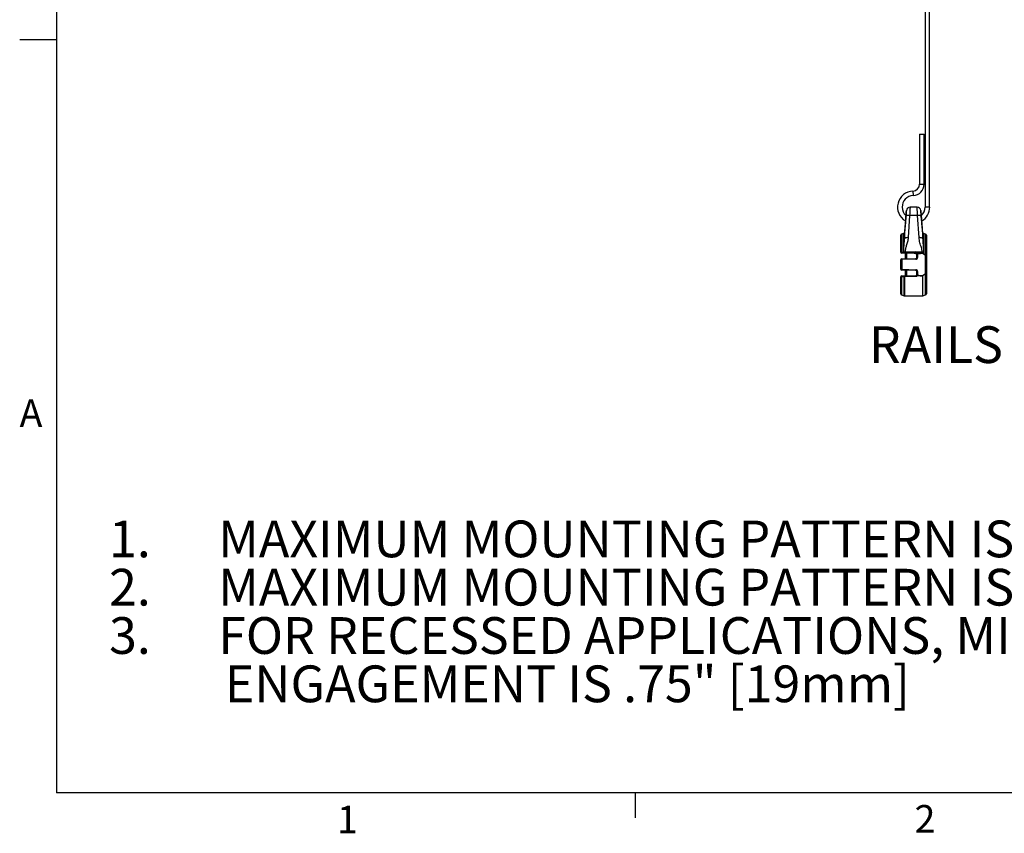
# Model space of a CAD drawing. Units: inches. Extents: x 0.5 to 16.5, y 0.3 to 10.8.
# Drawn here: x 0.5 to 3.9, y 0.3 to 3 of the extents above; entities that cross this region are included whole.
import ezdxf

# ---------------------------------------------------------------- set-up
doc = ezdxf.new("R2010")
doc.units = ezdxf.units.IN
doc.header["$MEASUREMENT"] = 0
doc.layers.add('LAYER_1', color=5, linetype='Continuous')
doc.layers.add('SLD-0', color=179, linetype='Continuous')
doc.styles.add('SLDTEXTSTYLE0', font='TXT', dxfattribs={"width": 0.75})
doc.styles.add('SLDTEXTSTYLE1', font='TXT', dxfattribs={"width": 0.7})

# ---------------------------------------------------------------- blocks, each defined once
blk = doc.blocks.new('SW_NOTE_0')
at = {"layer": 'LAYER_1', "color": 0, "char_height": 0.125, "attachment_point": 1}
for s, insert, style in [('1.      MAXIMUM MOUNTING PATTERN IS 22.7" [576mm] WITHOUT REVERSING UPRIGHTS (AS SHOWN)', (0, 0.1611), 'SLDTEXTSTYLE0'), ('2.      MAXIMUM MOUNTING PATTERN IS 25.3" [642mm] WITH REVERSING UPRIGHTS', (0, -0.0032), 'SLDTEXTSTYLE0'), ('3.      FOR RECESSED APPLICATIONS, MINIMUM VERTICAL LIFT FOR HOOK', (0, -0.1676), 'SLDTEXTSTYLE1'), ('ENGAGEMENT IS .75" [19mm]', (0.3937, -0.332), 'SLDTEXTSTYLE0')]:
    blk.add_mtext(s, dxfattribs=dict(at, insert=insert, style=style))
blk = doc.blocks.new('SW_NOTE_0_5')
at = {"layer": 'LAYER_1', "color": 0, "char_height": 0.125, "attachment_point": 2, "style": 'SLDTEXTSTYLE0'}
for s, insert in [('RAILS CAN BE SLID LEFT OR RIGHT', (1.293, 0.1611)), ('FOR OFFSET', (1.3042, -0.0032))]:
    blk.add_mtext(s, dxfattribs=dict(at, insert=insert))

msp = doc.modelspace()

# ---------------------------------------------------------------- linework, layer by layer
at = {"color": 7, "linetype": 'Continuous', "lineweight": 25}
for p, q in [((3.5808, 3.2528), (3.5808, 2.3853)), ((3.5964, 2.3853), (3.5964, 3.2528)), ((3.5621, 2.6338), (3.5621, 2.4634)), ((3.5621, 2.6338), (3.5777, 2.6338)), ((3.5777, 2.4634), (3.5777, 2.6338)), ((3.5538, 2.3853), (3.5297, 2.3853)), ((3.5173, 2.3735), (3.517, 2.37)), ((3.5282, 2.3572), (3.5232, 2.2815)), ((3.5553, 2.3572), (3.5282, 2.3572)), ((3.5603, 2.2815), (3.5553, 2.3572)), ((3.5665, 2.3703), (3.5663, 2.3735)), ((3.498, 2.2315), (3.498, 2.2899)), ((3.5079, 2.2956), (3.5009, 2.2937)), ((3.5115, 2.3082), (3.5107, 2.299)), ((3.5728, 2.299), (3.572, 2.3083)), ((3.5826, 2.2937), (3.5756, 2.2956)), ((3.5855, 2.2899), (3.5855, 2.2209)), ((3.5084, 2.2288), (3.5015, 2.229)), ((3.5079, 2.2323), (3.5081, 2.2323)), ((3.5081, 2.2323), (3.512, 2.2322)), ((3.5081, 2.2323), (3.5081, 2.2323)), ((3.5088, 2.2288), (3.5084, 2.2288)), ((3.512, 2.2287), (3.5088, 2.2288)), ((3.512, 2.2325), (3.512, 2.2322)), ((3.5456, 2.2325), (3.512, 2.2325)), ((3.512, 2.2322), (3.5438, 2.2314)), ((3.5437, 2.2279), (3.512, 2.2287)), ((3.514, 2.2093), (3.514, 2.2289)), ((3.5177, 2.2286), (3.5177, 2.2094)), ((3.5715, 2.2325), (3.552, 2.2325)), ((3.5527, 2.2224), (3.553, 2.2244)), ((3.5527, 2.2224), (3.5527, 2.2239)), ((3.5553, 2.2224), (3.5527, 2.2224)), ((3.5527, 2.2141), (3.5527, 2.2224)), ((3.5553, 2.2141), (3.5527, 2.2141)), ((3.5554, 2.224), (3.5553, 2.2224)), ((3.5553, 2.2224), (3.5553, 2.2141)), ((3.5715, 2.2289), (3.5715, 2.2325)), ((3.5747, 2.226), (3.5743, 2.2264)), ((3.5817, 2.2209), (3.5747, 2.226)), ((3.5754, 2.2323), (3.5754, 2.2277)), ((3.5754, 2.2277), (3.5756, 2.2274)), ((3.5817, 2.1582), (3.5817, 2.2209)), ((3.5855, 2.2209), (3.5817, 2.2209)), ((3.5855, 2.2209), (3.5855, 2.1591)), ((3.502, 2.2065), (3.498, 2.2064)), ((3.498, 2.1736), (3.498, 2.2064)), ((3.5004, 2.2089), (3.5019, 2.209)), ((3.5019, 2.209), (3.5489, 2.2102)), ((3.549, 2.2077), (3.502, 2.2065)), ((3.502, 2.2065), (3.502, 2.1736)), ((3.498, 2.1736), (3.502, 2.1736)), ((3.498, 2.0901), (3.498, 2.1485)), ((3.5019, 2.1711), (3.5004, 2.1711)), ((3.5015, 2.1511), (3.5108, 2.1513)), ((3.5489, 2.1699), (3.5019, 2.1711)), ((3.502, 2.1736), (3.549, 2.1724)), ((3.5108, 2.1513), (3.5489, 2.1523)), ((3.549, 2.1488), (3.5108, 2.1478)), ((3.514, 2.1506), (3.514, 2.1708)), ((3.5177, 2.1707), (3.5177, 2.1515)), ((3.5527, 2.166), (3.5553, 2.166)), ((3.5527, 2.1562), (3.5527, 2.166)), ((3.5527, 2.1562), (3.5553, 2.1562)), ((3.5545, 2.1524), (3.5548, 2.1538)), ((3.5553, 2.166), (3.5553, 2.1562)), ((3.573, 2.0838), (3.573, 2.1511)), ((3.5817, 2.1582), (3.574, 2.1525)), ((3.5855, 2.1591), (3.5855, 2.0901)), ((3.5009, 2.0864), (3.5102, 2.0839)), ((3.5108, 2.0838), (3.573, 2.0838)), ((3.573, 2.0838), (3.5826, 2.0864))]:
    msp.add_line(p, q, dxfattribs=at)
at = {"color": 8, "linetype": 'Continuous', "lineweight": 25}
for p, q in [((3.5621, 2.4634), (3.5777, 2.4634)), ((3.5396, 2.44), (3.5402, 2.4244)), ((3.5964, 2.3853), (3.5808, 2.3853)), ((3.5009, 2.2937), (3.5009, 2.2325)), ((3.5079, 2.2323), (3.5079, 2.2956)), ((3.5107, 2.299), (3.5107, 2.2773)), ((3.5728, 2.2773), (3.5728, 2.299)), ((3.5756, 2.2956), (3.5756, 2.2274)), ((3.5826, 2.2221), (3.5826, 2.2937)), ((3.5009, 2.1476), (3.5009, 2.0864)), ((3.5102, 2.0839), (3.5102, 2.1478)), ((3.5108, 2.1478), (3.5108, 2.0838)), ((3.5826, 2.0864), (3.5826, 2.1585))]:
    msp.add_line(p, q, dxfattribs=at)
at = {"color": 7, "linetype": 'Continuous', "lineweight": 25, "flags": 128}
for points in [[(3.5282, 2.3572), (3.5259, 2.3573), (3.5236, 2.3572), (3.5215, 2.3569), (3.5196, 2.3564), (3.5181, 2.3558), (3.5169, 2.3551), (3.5161, 2.3542), (3.5158, 2.3533)], [(3.5678, 2.3533), (3.5674, 2.3542), (3.5666, 2.3551), (3.5654, 2.3558), (3.5639, 2.3564), (3.562, 2.3569), (3.5599, 2.3572), (3.5577, 2.3573), (3.5553, 2.3572)], [(3.5232, 2.2815), (3.5209, 2.2815), (3.5186, 2.2813), (3.5166, 2.281), (3.5147, 2.2805), (3.5132, 2.2798), (3.5119, 2.2791), (3.5111, 2.2782), (3.5107, 2.2773)], [(3.5728, 2.2773), (3.5724, 2.2782), (3.5716, 2.2791), (3.5704, 2.2798), (3.5688, 2.2805), (3.567, 2.281), (3.5649, 2.2813), (3.5626, 2.2815), (3.5603, 2.2815)], [(3.5088, 2.2288), (3.5086, 2.2289), (3.5084, 2.2291), (3.5082, 2.2295), (3.5081, 2.2299), (3.508, 2.2305), (3.508, 2.2311), (3.508, 2.2317), (3.5081, 2.2323)], [(3.5826, 2.2221), (3.5832, 2.222), (3.5838, 2.2219), (3.5843, 2.2218), (3.5847, 2.2217), (3.585, 2.2215), (3.5853, 2.2213), (3.5855, 2.2211), (3.5855, 2.2209)], [(3.5545, 2.1524), (3.554, 2.1527), (3.5535, 2.1529), (3.5531, 2.1532), (3.5528, 2.1535), (3.5525, 2.1538), (3.5523, 2.154), (3.5522, 2.1543), (3.5523, 2.1544)]]:
    msp.add_lwpolyline(points, dxfattribs=at)
at = {"color": 7, "linetype": 'Continuous', "lineweight": 25}
for centre, radius, start, end in [((3.5386, 2.4634), 0.0234, 272.2924, 0), ((3.5386, 2.4634), 0.0391, 272.2924, 0), ((3.5418, 2.3853), 0.0547, 92.2924, 239.508), ((3.5418, 2.3853), 0.0391, 92.2924, 180), ((3.5418, 2.3853), 0.0391, 180, 227.7616), ((3.5298, 2.3728), 0.0125, 90.4206, 175.9437), ((3.5538, 2.3728), 0.0125, 4.0563, 89.3855), ((3.5418, 2.3853), 0.0391, 311.2935, 0), ((3.5418, 2.3853), 0.0547, 299.9781, 0), ((3.5019, 2.2899), 0.00391, 105, 180), ((3.5069, 2.2994), 0.00391, 285, 355), ((3.5767, 2.2994), 0.00391, 185, 255), ((3.5816, 2.2899), 0.00391, 0, 75), ((3.5005, 2.2315), 0.0025, 180, 268.5), ((3.5045, 2.2313), 0.0038, 161.7749, 217.1579), ((3.5115, 2.2311), 0.0038, 161.9468, 217.1048), ((3.512, 2.2025), 0.0301, 89.9353, 97.4885), ((3.5963, 2.2289), 0.0844, 177.7404, 180.1123), ((3.6296, 2.228), 0.0859, 177.7613, 180.0789), ((3.5488, 2.2254), 0.00781, 65.5579, 114.4421), ((3.5278, 2.2229), 0.0202, 18.1615, 28.4431), ((3.5455, 2.2292), 0.00149, 289.9119, 359.0673), ((3.5488, 2.2239), 0.00391, 65.5579, 88.5), ((3.5488, 2.2141), 0.00391, 271.5, 0), ((3.5489, 2.2141), 0.00641, 271.5, 0), ((3.5591, 2.2275), 0.00872, 144.5441, 180.4072), ((3.5534, 2.2238), 0.000663, 123.3474, 174.7231), ((3.5078, 1.8743), 0.3529, 82.2468, 82.6359), ((3.4676, 2.0937), 0.1594, 56.3678, 56.7637), ((3.5715, 2.2025), 0.0301, 82.5115, 90.0647), ((3.4314, 2.2181), 0.1405, 3.8064, 4.3899), ((3.4407, 2.342), 0.1767, 319.139, 319.7036), ((3.4388, 2.3196), 0.165, 325.4762, 326.0369), ((3.4438, 2.3293), 0.1754, 321.8534, 322.3367), ((3.5005, 2.2064), 0.0025, 91.5, 180), ((3.4781, 2.2065), 0.024, 0.0048, 5.9911), ((3.5251, 2.2077), 0.024, 0.0048, 5.9911), ((3.5005, 2.1736), 0.0025, 180, 268.5), ((3.5005, 2.1485), 0.0025, 91.5, 180), ((3.5045, 2.1488), 0.0038, 142.8421, 198.2251), ((3.4781, 2.1736), 0.024, 354.0089, 359.9952), ((3.5138, 2.149), 0.00379, 142.9113, 197.998), ((3.5108, 2.1539), 0.00613, 263.9761, 270.0345), ((3.5951, 2.1511), 0.0843, 179.8865, 182.2604), ((3.5251, 2.1724), 0.024, 354.0089, 359.9952), ((3.5488, 2.166), 0.00391, 0, 88.5), ((3.635, 2.1522), 0.0861, 179.9265, 182.2353), ((3.5489, 2.166), 0.00641, 0, 88.5), ((3.5488, 2.1562), 0.00391, 337.7487, 0), ((3.5295, 2.0938), 0.0651, 67.1764, 69.43), ((3.5489, 2.1562), 0.00641, 337.7487, 0), ((3.5019, 2.0901), 0.00391, 180, 255), ((3.5108, 2.0863), 0.0025, 255, 270), ((3.5816, 2.0901), 0.00391, 285, 0)]:
    msp.add_arc(centre, radius, start, end, dxfattribs=at)
for centre, ratio, start_param, end_param in [((7.2097, 2.19), 0.026186, 2.767582, 2.778733), ((7.2096, 2.19), 0.027185, 2.767582, 2.778444), ((7.2096, 2.19), 0.027185, 3.503526, 3.516675), ((7.2097, 2.19), 0.026186, 3.50366, 3.517291)]:
    msp.add_ellipse(centre, major_axis=(3.9084, 0), ratio=ratio, start_param=start_param, end_param=end_param, dxfattribs=at)
at = {"color": 8, "linetype": 'Continuous', "lineweight": 25}
for points, knots in [([(3.5297, 2.3847), (3.5297, 2.3848), (3.5297, 2.385), (3.5295, 2.3796), (3.5289, 2.3701), (3.5284, 2.3613), (3.5282, 2.3572)], [0, 0, 0, 0, 0.163913, 0.453856, 0.74391, 1, 1, 1, 1]), ([(3.5553, 2.3572), (3.555, 2.3619), (3.5545, 2.3711), (3.554, 2.3805), (3.5538, 2.3853), (3.5538, 2.3848), (3.5538, 2.3847)], [0, 0, 0, 0, 0.291205, 0.582576, 0.873471, 1, 1, 1, 1]), ([(3.517, 2.37), (3.5171, 2.3714), (3.5173, 2.3738), (3.5173, 2.3736), (3.5173, 2.3735)], [0, 0, 0, 0, 0.595778, 1, 1, 1, 1]), ([(3.5662, 2.3735), (3.5662, 2.3736), (3.5662, 2.3739), (3.5664, 2.3717), (3.5666, 2.3683), (3.5667, 2.3674)], [0, 0, 0, 0, 0.242022, 0.797177, 1, 1, 1, 1]), ([(3.5125, 2.3167), (3.5123, 2.3155), (3.512, 2.3121), (3.5116, 2.3085), (3.5116, 2.3083), (3.5116, 2.3082)], [0, 0, 0, 0, 0.223457, 0.66286, 1, 1, 1, 1])]:
    msp.add_open_spline(points, degree=3, knots=knots, dxfattribs=at)
at = {"color": 7, "linetype": 'Continuous', "lineweight": 25}
for points, knots in [([(3.5107, 2.2773), (3.5111, 2.285), (3.5125, 2.3103), (3.5144, 2.3356), (3.5158, 2.3533)], [0, 0, 0, 0, 0.300595, 1, 1, 1, 1]), ([(3.517, 2.37), (3.517, 2.37), (3.517, 2.3702), (3.5167, 2.3667), (3.5162, 2.3601), (3.5155, 2.3508), (3.5147, 2.3403), (3.5137, 2.3297), (3.513, 2.3217), (3.5126, 2.3179), (3.5125, 2.3167)], [0, 0, 0, 0, 0.075921, 0.218041, 0.360462, 0.503121, 0.645843, 0.788356, 0.930393, 1, 1, 1, 1]), ([(3.5158, 2.3533), (3.516, 2.3562), (3.5165, 2.3625), (3.5169, 2.3683), (3.517, 2.3697), (3.517, 2.37)], [0, 0, 0, 0, 0.430063, 0.917676, 1, 1, 1, 1]), ([(3.517, 2.3703), (3.517, 2.3702), (3.517, 2.3699), (3.5168, 2.3675), (3.5165, 2.3636), (3.5164, 2.3619)], [0, 0, 0, 0, 0.22095, 0.64251, 1, 1, 1, 1]), ([(3.571, 2.3168), (3.571, 2.317), (3.5707, 2.3198), (3.5704, 2.3231), (3.5698, 2.3295), (3.5692, 2.3364), (3.5683, 2.3471), (3.5675, 2.3569), (3.5669, 2.3645), (3.5666, 2.3695), (3.5665, 2.37), (3.5665, 2.3703)], [0, 0, 0, 0, 0.015093, 0.157347, 0.158182, 0.301023, 0.44356, 0.585818, 0.727887, 0.869899, 1, 1, 1, 1]), ([(3.5667, 2.3674), (3.5668, 2.366), (3.567, 2.3625), (3.5675, 2.3568), (3.5678, 2.3533)], [0, 0, 0, 0, 0.3887701, 1, 1, 1, 1]), ([(3.5678, 2.3533), (3.5683, 2.3457), (3.5703, 2.3204), (3.5718, 2.2951), (3.5728, 2.2773)], [0, 0, 0, 0, 0.300592, 1, 1, 1, 1]), ([(3.5123, 2.3148), (3.5121, 2.3135), (3.5118, 2.3101), (3.5116, 2.3086), (3.5115, 2.3081), (3.5115, 2.3081), (3.5115, 2.3081)], [0, 0, 0, 0, 0.320031, 0.819552, 0.944921, 1, 1, 1, 1]), ([(3.5131, 2.3228), (3.5128, 2.3206), (3.5125, 2.3167), (3.5122, 2.3143), (3.5121, 2.3132)], [0, 0, 0, 0, 0.548952, 1, 1, 1, 1]), ([(3.5719, 2.3083), (3.572, 2.3082), (3.572, 2.3079), (3.5717, 2.3107), (3.5713, 2.3148), (3.571, 2.3168)], [0, 0, 0, 0, 0.171411, 0.607993, 1, 1, 1, 1]), ([(3.5232, 2.2815), (3.5226, 2.2767), (3.5215, 2.2672), (3.5175, 2.2545), (3.5134, 2.2431), (3.5125, 2.2361), (3.512, 2.2325)], [0, 0, 0, 0, 0.284995, 0.575463, 0.786743, 1, 1, 1, 1]), ([(3.5715, 2.2325), (3.5706, 2.2375), (3.5687, 2.2482), (3.5625, 2.264), (3.561, 2.2756), (3.5603, 2.2815)], [0, 0, 0, 0, 0.301818, 0.649408, 1, 1, 1, 1]), ([(3.5081, 2.2323), (3.5084, 2.2398), (3.5089, 2.2512), (3.5103, 2.2659), (3.5106, 2.2732), (3.5107, 2.2773)], [0, 0, 0, 0, 0.4522447, 0.6903144, 1, 1, 1, 1]), ([(3.5728, 2.2773), (3.5733, 2.2681), (3.5741, 2.2567), (3.5753, 2.2406), (3.5754, 2.2351), (3.5754, 2.2323)], [0, 0, 0, 0, 0.672838, 0.831815, 1, 1, 1, 1]), ([(3.498, 2.2315), (3.4981, 2.2317), (3.4982, 2.2319), (3.499, 2.2322), (3.5, 2.2324), (3.5007, 2.2325), (3.5009, 2.2325)], [0, 0, 0, 0, 0.281347, 0.567741, 0.848358, 1, 1, 1, 1]), ([(3.5015, 2.229), (3.5014, 2.229), (3.5011, 2.229), (3.5008, 2.229), (3.5005, 2.229), (3.5005, 2.229), (3.5004, 2.229)], [0, 0, 0, 0, 0.145896, 0.421612, 0.711012, 1, 1, 1, 1]), ([(3.5009, 2.2325), (3.5025, 2.2324), (3.5048, 2.2324), (3.5071, 2.2323), (3.5079, 2.2323)], [0, 0, 0, 0, 0.6863935, 1, 1, 1, 1]), ([(3.546, 2.2278), (3.5456, 2.2279), (3.5449, 2.2279), (3.5441, 2.2279), (3.5437, 2.2279)], [0, 0, 0, 0, 0.524767, 1, 1, 1, 1]), ([(3.5438, 2.2314), (3.5442, 2.2317), (3.5448, 2.2322), (3.5454, 2.2325), (3.5456, 2.2325)], [0, 0, 0, 0, 0.810322, 1, 1, 1, 1]), ([(3.5438, 2.2314), (3.5442, 2.2312), (3.5448, 2.2309), (3.5459, 2.2301), (3.5466, 2.2296), (3.547, 2.2292)], [0, 0, 0, 0, 0.309885, 0.51982, 1, 1, 1, 1]), ([(3.5489, 2.2278), (3.5489, 2.2278), (3.5487, 2.2278), (3.5478, 2.2278), (3.5468, 2.2278), (3.546, 2.2278)], [0, 0, 0, 0, 0.015548, 0.12881, 1, 1, 1, 1]), ([(3.547, 2.2292), (3.5472, 2.229), (3.5478, 2.2284), (3.5482, 2.228), (3.5486, 2.2278), (3.5488, 2.2278), (3.5489, 2.2278), (3.5489, 2.2278)], [0, 0, 0, 0, 0.292022, 0.710423, 0.874784, 0.990318, 1, 1, 1, 1]), ([(3.5527, 2.2239), (3.5526, 2.2243), (3.5525, 2.2253), (3.5518, 2.2264), (3.551, 2.2271), (3.5505, 2.2274), (3.5504, 2.2274)], [0, 0, 0, 0, 0.325258, 0.646683, 0.948209, 1, 1, 1, 1]), ([(3.552, 2.2325), (3.5522, 2.2325), (3.5532, 2.232), (3.5549, 2.2305), (3.5558, 2.2287), (3.5562, 2.2278)], [0, 0, 0, 0, 0.077412, 0.514745, 1, 1, 1, 1]), ([(3.553, 2.2244), (3.5533, 2.225), (3.5538, 2.226), (3.5547, 2.2267), (3.555, 2.227)], [0, 0, 0, 0, 0.679274, 1, 1, 1, 1]), ([(3.5562, 2.2278), (3.5562, 2.2278), (3.5561, 2.2277), (3.5559, 2.2276), (3.5555, 2.2273), (3.5551, 2.2271), (3.555, 2.227)], [0, 0, 0, 0, 0.027415, 0.150579, 0.603831, 1, 1, 1, 1]), ([(3.5559, 2.2264), (3.5558, 2.2262), (3.5555, 2.2254), (3.5554, 2.2246), (3.5554, 2.224)], [0, 0, 0, 0, 0.248905, 1, 1, 1, 1]), ([(3.5562, 2.2278), (3.5562, 2.2278), (3.5562, 2.2277), (3.5561, 2.2274), (3.556, 2.227), (3.5559, 2.2266), (3.5559, 2.2264)], [0, 0, 0, 0, 0.027303, 0.150074, 0.602909, 1, 1, 1, 1]), ([(3.5715, 2.2289), (3.5721, 2.2288), (3.5733, 2.2288), (3.5746, 2.2282), (3.5753, 2.2278), (3.5754, 2.2277)], [0, 0, 0, 0, 0.4405243, 0.8589993, 1, 1, 1, 1]), ([(3.5743, 2.2264), (3.5742, 2.2265), (3.5737, 2.2268), (3.5729, 2.2274), (3.572, 2.2274), (3.5716, 2.2274)], [0, 0, 0, 0, 0.148896, 0.572908, 1, 1, 1, 1]), ([(3.5756, 2.2274), (3.5778, 2.2258), (3.5801, 2.2241), (3.5824, 2.2223), (3.5826, 2.2221)], [0, 0, 0, 0, 0.894684, 1, 1, 1, 1]), ([(3.5009, 2.1476), (3.5005, 2.1476), (3.4997, 2.1477), (3.4988, 2.1479), (3.4981, 2.1482), (3.498, 2.1484), (3.498, 2.1485)], [0, 0, 0, 0, 0.249881, 0.492976, 0.745798, 1, 1, 1, 1]), ([(3.5004, 2.151), (3.5005, 2.151), (3.5005, 2.151), (3.5007, 2.151), (3.501, 2.1511), (3.5013, 2.1511), (3.5015, 2.1511)], [0, 0, 0, 0, 0.2612194, 0.5176335, 0.7585204, 1, 1, 1, 1]), ([(3.5102, 2.1478), (3.5086, 2.1478), (3.5055, 2.1477), (3.5024, 2.1476), (3.5009, 2.1476)], [0, 0, 0, 0, 0.514661, 1, 1, 1, 1]), ([(3.5489, 2.1523), (3.5493, 2.1524), (3.5502, 2.1525), (3.5512, 2.1531), (3.5519, 2.1538), (3.5522, 2.1543), (3.5523, 2.1544)], [0, 0, 0, 0, 0.2812966, 0.5695002, 0.8780553, 1, 1, 1, 1]), ([(3.5545, 2.1524), (3.5544, 2.1522), (3.5539, 2.1514), (3.5528, 2.1502), (3.551, 2.1491), (3.5496, 2.1489), (3.549, 2.1488)], [0, 0, 0, 0, 0.118513, 0.421658, 0.711392, 1, 1, 1, 1]), ([(3.5524, 2.1547), (3.5524, 2.1547), (3.5524, 2.1547), (3.5523, 2.1546), (3.5523, 2.1545), (3.5523, 2.1544)], [0, 0, 0, 0, 0.032658, 0.673322, 1, 1, 1, 1]), ([(3.574, 2.1525), (3.5738, 2.1523), (3.5734, 2.152), (3.5731, 2.1516), (3.573, 2.1513), (3.573, 2.1511), (3.573, 2.1511)], [0, 0, 0, 0, 0.4854172, 0.7269576, 0.9349263, 1, 1, 1, 1]), ([(3.5826, 2.1585), (3.5825, 2.1585), (3.5821, 2.1585), (3.5819, 2.1583), (3.5817, 2.1582)], [0, 0, 0, 0, 0.423432, 1, 1, 1, 1]), ([(3.5826, 2.1585), (3.583, 2.1586), (3.5838, 2.1586), (3.5848, 2.1588), (3.5854, 2.1589), (3.5855, 2.1591), (3.5855, 2.1591), (3.5855, 2.1591)], [0, 0, 0, 0, 0.25506, 0.510042, 0.76705, 0.986251, 1, 1, 1, 1])]:
    msp.add_open_spline(points, degree=3, knots=knots, dxfattribs=at)
at = {"layer": 'SLD-0'}
for p, q in [((0.6263, 10.6421), (0.6263, 0.3921)), ((0.6263, 2.9546), (0.5013, 2.9546)), ((16.3763, 0.3921), (0.6263, 0.3921)), ((2.5948, 0.3921), (2.5948, 0.3073))]:
    msp.add_line(p, q, dxfattribs=at)

# ---------------------------------------------------------------- block references
at = {"layer": 'LAYER_1'}
for name, p in [('SW_NOTE_0_5', (3.4572, 1.8187)), ('SW_NOTE_0', (0.8046, 1.1578))]:
    msp.add_blockref(name, p, dxfattribs=at)

# ---------------------------------------------------------------- texts
at = {"color": 7, "linetype": 'Continuous', "lineweight": 0, "char_height": 0.0937, "attachment_point": 1, "style": 'SLDTEXTSTYLE1'}
for s, insert in [('A', (0.5, 1.7309)), ('1', (1.58, 0.3485)), ('2', (3.545, 0.3509))]:
    msp.add_mtext(s, dxfattribs=dict(at, insert=insert))

doc.saveas('drawing.dxf')
